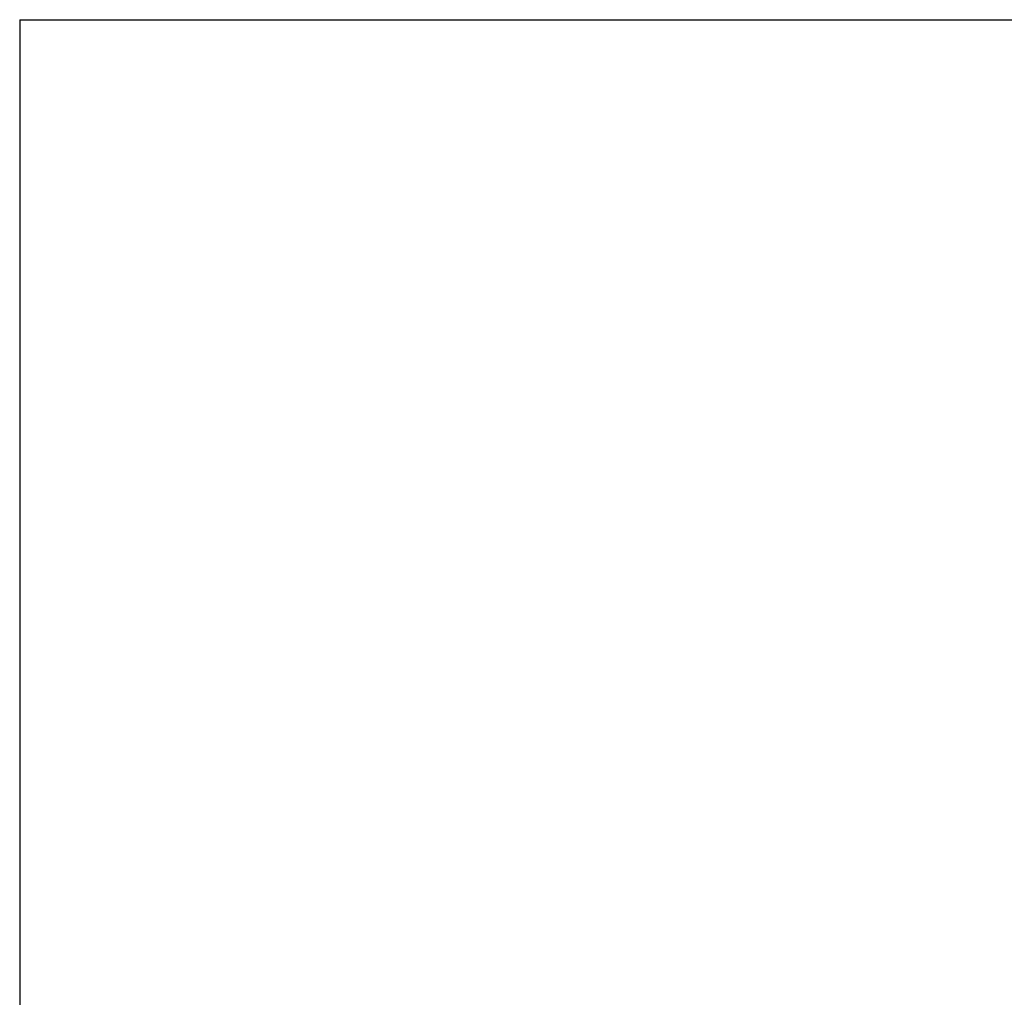
# Model space of a CAD drawing. Units: inches. Extents: x 4 to 84, y 4 to 63.
# Drawn here: x 4 to 13.8, y 53.3 to 63 of the extents above; entities that cross this region are included whole.
import ezdxf

# ---------------------------------------------------------------- set-up
doc = ezdxf.new("R2010")
doc.units = ezdxf.units.IN
doc.header["$LTSCALE"] = 8
doc.header["$MEASUREMENT"] = 0
doc.layers.add('FORMAT', color=7, linetype='Continuous')
doc.styles.add('SLDTEXTSTYLE0', font='TXT', dxfattribs={"width": 0.75})
doc.dimstyles.new('SLDDIMSTYLE2', dxfattribs={"dimtxt": 0.666667, "dimasz": 0.44, "dimexe": 0, "dimexo": 0.0625, "dimgap": 0.166667, "dimtad": 0, "dimtih": 1, "dimtoh": 1, "dimdec": 3, "dimrnd": 1e-09, "dimzin": 12, "dimdsep": 46, "dimlunit": 5, "dimtxsty": 'SLDTEXTSTYLE0', "dimsah": 1, "dimcen": 0, "dimadec": 0, "dimazin": 3, "dimtfac": 1, "dimtdec": 3, "dimtofl": 0, "dimtmove": 0, "dimatfit": 3, "dimfxl": 0, "dimfrac": 2, "dimtolj": 1, "dimtzin": 12, "dimarcsym": 0})

# ---------------------------------------------------------------- blocks, each defined once
blk = doc.blocks.new('_D_3')
at = {"layer": 'FORMAT'}
for p, q in [((15.9183, 44.2831), (14.0291, 42.4912)), ((10.1006, 43.5504), (9.8978, 43.5504)), ((9.8978, 43.5504), (9.8978, 42.4912)), ((11.5784, 43.5504), (11.7812, 43.5504)), ((11.7812, 43.5504), (11.7812, 42.4912)), ((9.8978, 42.4912), (10.1006, 42.4912)), ((11.7812, 42.4912), (11.5784, 42.4912)), ((14.0291, 42.4912), (13.0291, 42.4912))]:
    blk.add_line(p, q, dxfattribs=at)
blk.add_solid([(15.9183, 44.2831), (15.5302, 44.0529), (15.6678, 43.9078)], dxfattribs=at)
at = {"layer": 'FORMAT', "char_height": 0.66667, "attachment_point": 1, "style": 'SLDTEXTSTYLE0'}
for s, insert in [('408', (10.1006, 43.3506)), ('16 1/16"', (9.6562, 42.1561)), ('%%c', (8.6499, 42.1561))]:
    blk.add_mtext(s, dxfattribs=dict(at, insert=insert))

msp = doc.modelspace()

# ---------------------------------------------------------------- linework, layer by layer
at = {"layer": 'FORMAT'}
for q in [(83.9999769, 63.0000125), (3.9999769, 4.0000125)]:
    msp.add_line((3.9999769, 63.0000125), q, dxfattribs=at)

# ---------------------------------------------------------------- dimensions: what is measured, and where the dimension line sits
dim = msp.add_diameter_dim_2p(p1=(27.570362, 55.3353735), p2=(15.9182628, 44.2831255), dimstyle='SLDDIMSTYLE2', dxfattribs=at)
dim.commit()
dim.dimension.update_dxf_attribs({"geometry": '_D_3', "text_midpoint": (10.8394899, 42.4911769), "dimtype": 163})

doc.saveas('drawing.dxf')
